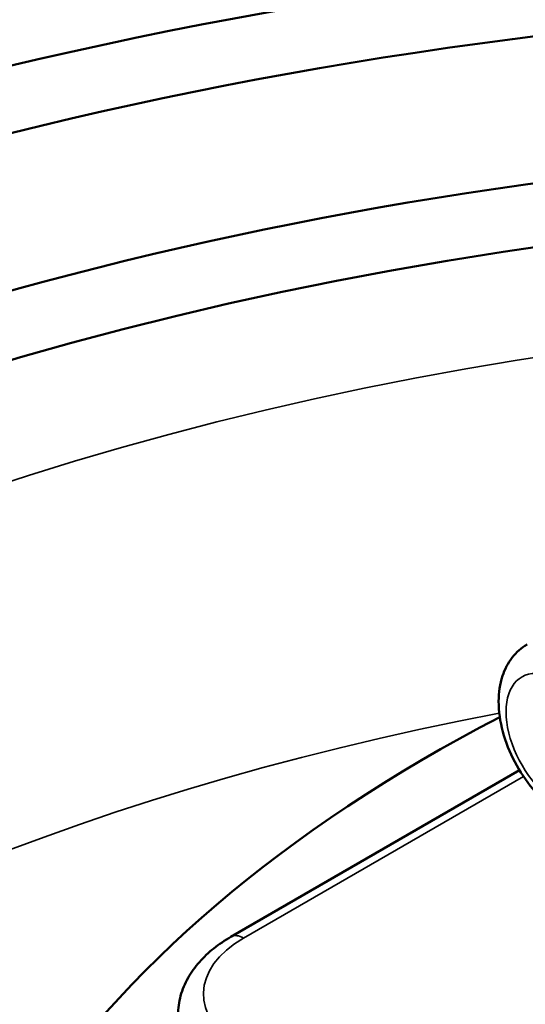
# Model space of a CAD drawing. Units: millimetres. Extents: x 0 to 3500, y 0 to 2475.
# Drawn here: x 2760 to 2810, y 1273 to 1370 of the extents above; entities that cross this region are included whole.
import ezdxf

# ---------------------------------------------------------------- set-up
doc = ezdxf.new("R2010")
doc.units = ezdxf.units.MM
doc.header["$LTSCALE"] = 8.333333
doc.layers.add('Visible (ISO)', color=7, linetype='Continuous', lineweight=50)
doc.layers.add('Visible Narrow (ISO)', color=7, linetype='Continuous', lineweight=35)

msp = doc.modelspace()

# ---------------------------------------------------------------- linework, layer by layer
at = {"layer": 'Visible (ISO)'}
msp.add_line((2809.1337, 1295.7317), (2780.7512, 1279.3451), dxfattribs=at)
for centre, major_axis, start_param, end_param in [((2870.0359, 1210.1044), (-300, 0), 4.7848409, 10.6592911), ((2870.0359, 1210.1044), (290.2915, 0), 1.6577072, 7.5538486), ((2870.0359, 1210.1044), (-279.7085, 0), 4.8155089, 10.6949583), ((2870.0359, 1210.1044), (255.2915, 0), 1.7143099, 7.5750355), ((2870.0359, 1210.1044), (-244.7085, 0), 4.8759977, 10.7166569), ((2924.2312, 1225.8449), (-175, 0), 5.4449645, 5.9310358)]:
    msp.add_ellipse(centre, major_axis=major_axis, ratio=0.5773503, start_param=start_param, end_param=end_param, dxfattribs=at)
for points, knots in [([(2809.8815, 1308.0897), (2809.3158, 1307.7631), (2808.8187, 1307.3235), (2807.9878, 1306.2699), (2807.6723, 1305.6476), (2807.1935, 1304.2012), (2807.08, 1303.3623), (2807.0762, 1301.5209), (2807.2263, 1300.5106), (2807.7731, 1298.4977), (2808.1733, 1297.4954), (2809.1718, 1295.5993), (2809.7674, 1294.7048), (2810.8026, 1293.4613), (2811.188, 1293.0506), (2811.5927, 1292.6712)], [0.7853982, 0.7853982, 0.7853982, 0.7853982, 1.0116723, 1.0116723, 1.260266, 1.260266, 1.5684053, 1.5684053, 1.9269036, 1.9269036, 2.2888824, 2.2888824, 2.6463049, 2.6463049, 2.8392761, 2.8392761, 2.8392761, 2.8392761]), ([(2780.7512, 1279.3451), (2780.1532, 1278.9998), (2779.5905, 1278.6208), (2778.5496, 1277.7937), (2778.0713, 1277.3454), (2777.217, 1276.3774), (2776.841, 1275.8574), (2776.2174, 1274.7493), (2775.9702, 1274.1609), (2775.6347, 1272.9378), (2775.5472, 1272.3035), (2775.5472, 1271.6687)], [1.57079633, 1.57079633, 1.57079633, 1.57079633, 1.72787596, 1.72787596, 1.88495559, 1.88495559, 2.04203522, 2.04203522, 2.19911486, 2.19911486, 2.35619449, 2.35619449, 2.35619449, 2.35619449])]:
    msp.add_open_spline(points, degree=3, knots=knots, dxfattribs=at)
at = {"layer": 'Visible Narrow (ISO)'}
msp.add_line((2809.5283, 1295.114), (2782.0012, 1279.2213), dxfattribs=at)
for centre, major_axis, start_param, end_param in [((2870.0359, 1210.1044), (-226.5383, 0), 4.9149748, 10.7126896), ((2813.1138, 1298.4088), (-3.75, 6.4952), 5.8001037, 8.3370633), ((2870.0359, 1190.7603), (-201.5725, 0), 5.0296844, 6.3202517), ((2791.5472, 1273.7099), (-13.5, 0), 5.4977871, 7.0336769), ((2782.0012, 1277.18), (-1.25, 2.1651), 5.4977871, 6.2831853)]:
    msp.add_ellipse(centre, major_axis=major_axis, ratio=0.5773503, start_param=start_param, end_param=end_param, dxfattribs=at)

doc.saveas('drawing.dxf')
